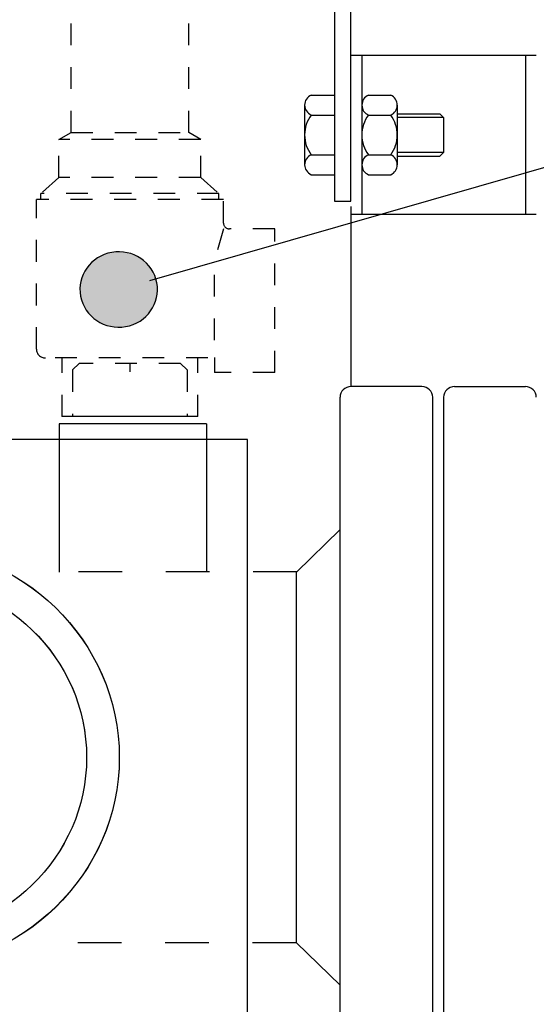
# Model space of a CAD drawing. Extents: x 18 to 192, y 102 to 239.
# Drawn here: x 63 to 68, y 141 to 151 of the extents above; entities that cross this region are included whole.
import ezdxf

# ---------------------------------------------------------------- set-up
doc = ezdxf.new("R2010")
doc.units = 0
for name, pattern in [('AI-LINETYPE-105', [0.866413, 0.433206, -0.433206]), ('AI-LINETYPE-107', [0.866413, 0.433206, -0.433206]), ('AI-LINETYPE-129', [0.433206, 0.216603, -0.216603]), ('AI-LINETYPE-130', [0.433206, 0.216603, -0.216603]), ('AI-LINETYPE-131', [0.433206, 0.216603, -0.216603]), ('AI-LINETYPE-132', [0.433206, 0.216603, -0.216603]), ('AI-LINETYPE-133', [0.433206, 0.216603, -0.216603]), ('AI-LINETYPE-134', [0.433206, 0.216603, -0.216603]), ('AI-LINETYPE-135', [0.433206, 0.216603, -0.216603]), ('AI-LINETYPE-136', [0.433206, 0.216603, -0.216603]), ('AI-LINETYPE-137', [0.433206, 0.216603, -0.216603]), ('AI-LINETYPE-145', [0.433206, 0.216603, -0.216603]), ('AI-LINETYPE-146', [0.433206, 0.216603, -0.216603]), ('AI-LINETYPE-147', [0.433206, 0.216603, -0.216603]), ('AI-LINETYPE-148', [0.433206, 0.216603, -0.216603]), ('AI-LINETYPE-149', [0.433206, 0.216603, -0.216603]), ('AI-LINETYPE-150', [0.433206, 0.216603, -0.216603]), ('AI-LINETYPE-151', [0.433206, 0.216603, -0.216603]), ('AI-LINETYPE-152', [0.433206, 0.216603, -0.216603]), ('AI-LINETYPE-153', [0.433206, 0.216603, -0.216603]), ('AI-LINETYPE-154', [0.433206, 0.216603, -0.216603]), ('AI-LINETYPE-155', [0.433206, 0.216603, -0.216603]), ('AI-LINETYPE-156', [0.433206, 0.216603, -0.216603]), ('AI-LINETYPE-157', [0.433206, 0.216603, -0.216603]), ('AI-LINETYPE-158', [0.433206, 0.216603, -0.216603]), ('AI-LINETYPE-159', [0.433206, 0.216603, -0.216603]), ('AI-LINETYPE-160', [0.433206, 0.216603, -0.216603]), ('AI-LINETYPE-161', [0.433206, 0.216603, -0.216603]), ('AI-LINETYPE-162', [0.433206, 0.216603, -0.216603]), ('AI-LINETYPE-163', [0.433206, 0.216603, -0.216603]), ('AI-LINETYPE-164', [0.433206, 0.216603, -0.216603]), ('AI-LINETYPE-165', [0.433206, 0.216603, -0.216603]), ('AI-LINETYPE-166', [0.433206, 0.216603, -0.216603]), ('AI-LINETYPE-167', [0.433206, 0.216603, -0.216603]), ('AI-LINETYPE-168', [0.433206, 0.216603, -0.216603]), ('AI-LINETYPE-169', [0.433206, 0.216603, -0.216603]), ('AI-LINETYPE-395', [0.433206, 0.216603, -0.216603]), ('AI-LINETYPE-396', [0.433206, 0.216603, -0.216603]), ('AI-LINETYPE-397', [0.433206, 0.216603, -0.216603]), ('AI-LINETYPE-398', [0.433206, 0.216603, -0.216603]), ('AI-LINETYPE-399', [0.433206, 0.216603, -0.216603]), ('AI-LINETYPE-400', [0.433206, 0.216603, -0.216603]), ('AI-LINETYPE-401', [0.433206, 0.216603, -0.216603]), ('AI-LINETYPE-402', [0.433206, 0.216603, -0.216603]), ('AI-LINETYPE-403', [0.433206, 0.216603, -0.216603]), ('AI-LINETYPE-411', [0.433206, 0.216603, -0.216603]), ('AI-LINETYPE-412', [0.433206, 0.216603, -0.216603]), ('AI-LINETYPE-413', [0.433206, 0.216603, -0.216603]), ('AI-LINETYPE-414', [0.433206, 0.216603, -0.216603]), ('AI-LINETYPE-415', [0.433206, 0.216603, -0.216603]), ('AI-LINETYPE-416', [0.433206, 0.216603, -0.216603]), ('AI-LINETYPE-417', [0.433206, 0.216603, -0.216603]), ('AI-LINETYPE-418', [0.433206, 0.216603, -0.216603]), ('AI-LINETYPE-419', [0.433206, 0.216603, -0.216603]), ('AI-LINETYPE-420', [0.433206, 0.216603, -0.216603]), ('AI-LINETYPE-421', [0.433206, 0.216603, -0.216603]), ('AI-LINETYPE-422', [0.433206, 0.216603, -0.216603]), ('AI-LINETYPE-423', [0.433206, 0.216603, -0.216603]), ('AI-LINETYPE-424', [0.433206, 0.216603, -0.216603]), ('AI-LINETYPE-425', [0.433206, 0.216603, -0.216603]), ('AI-LINETYPE-426', [0.433206, 0.216603, -0.216603]), ('AI-LINETYPE-427', [0.433206, 0.216603, -0.216603]), ('AI-LINETYPE-428', [0.433206, 0.216603, -0.216603]), ('AI-LINETYPE-429', [0.433206, 0.216603, -0.216603]), ('AI-LINETYPE-430', [0.433206, 0.216603, -0.216603]), ('AI-LINETYPE-431', [0.433206, 0.216603, -0.216603]), ('AI-LINETYPE-432', [0.433206, 0.216603, -0.216603]), ('AI-LINETYPE-433', [0.433206, 0.216603, -0.216603]), ('AI-LINETYPE-434', [0.433206, 0.216603, -0.216603]), ('AI-LINETYPE-435', [0.433206, 0.216603, -0.216603])]:
    doc.linetypes.add(name, pattern=pattern)
doc.layers.add('LIVELLO_1', color=7, linetype='CONTINUOUS')

# ---------------------------------------------------------------- blocks, each defined once
blk = doc.blocks.new('*U20')
at = {"layer": 'LIVELLO_1', "color": 7}
for points in [[(63.9995, 147.9706), (63.9844, 148.7028), (63.9995, 148.7062)], [(64.0212, 147.9669), (63.9995, 148.7062), (64.0212, 148.7089)], [(63.9995, 147.9706), (63.9995, 148.7062), (64.0212, 147.9669)], [(64.0378, 147.9657), (64.0212, 148.7089), (64.0378, 148.711)], [(64.0212, 147.9669), (64.0212, 148.7089), (64.0378, 147.9657)], [(64.0588, 147.9643), (64.0378, 148.711), (64.0588, 148.7116)], [(64.0378, 147.9657), (64.0378, 148.711), (64.0588, 147.9643)], [(64.0759, 147.9647), (64.0588, 148.7116), (64.0759, 148.712)], [(63.82, 148.0519), (63.7978, 148.6049), (63.82, 148.6242)], [(63.8257, 148.0477), (63.82, 148.6242), (63.8257, 148.629)], [(63.82, 148.0519), (63.82, 148.6242), (63.8257, 148.0477)], [(63.8495, 148.0301), (63.8257, 148.629), (63.8495, 148.646)], [(63.8257, 148.0477), (63.8257, 148.629), (63.8495, 148.0301)], [(63.8561, 148.0262), (63.8495, 148.646), (63.8561, 148.6506)], [(63.8495, 148.0301), (63.8495, 148.646), (63.8561, 148.0262)], [(63.8809, 148.0113), (63.8561, 148.6506), (63.8809, 148.6648)], [(63.8561, 148.0262), (63.8561, 148.6506), (63.8809, 148.0113)], [(63.8888, 148.0075), (63.8809, 148.6648), (63.8888, 148.6694)], [(63.8809, 148.0113), (63.8809, 148.6648), (63.8888, 148.0075)], [(63.914, 147.9954), (63.8888, 148.6694), (63.914, 148.6807)], [(63.8888, 148.0075), (63.8888, 148.6694), (63.914, 147.9954)], [(63.9239, 147.9917), (63.914, 148.6807), (63.9239, 148.6851)], [(63.914, 147.9954), (63.914, 148.6807), (63.9239, 147.9917)], [(63.9486, 147.9826), (63.9239, 148.6851), (63.9486, 148.6934)], [(63.9239, 147.9917), (63.9239, 148.6851), (63.9486, 147.9826)], [(63.9611, 147.9793), (63.9486, 148.6934), (63.9611, 148.6976)], [(63.9486, 147.9826), (63.9486, 148.6934), (63.9611, 147.9793)], [(63.9844, 147.9731), (63.9611, 148.6976), (63.9844, 148.7028)], [(63.9611, 147.9793), (63.9611, 148.6976), (63.9844, 147.9731)], [(63.9844, 147.9731), (63.9844, 148.7028), (63.9995, 147.9706)], [(63.7265, 148.1648), (63.7146, 148.487), (63.7265, 148.5105)], [(63.7309, 148.1574), (63.7265, 148.5105), (63.7309, 148.5192)], [(63.7265, 148.1648), (63.7265, 148.5105), (63.7309, 148.1574)], [(63.7457, 148.1329), (63.7309, 148.5192), (63.7457, 148.5425)], [(63.7309, 148.1574), (63.7309, 148.5192), (63.7457, 148.1329)], [(63.7503, 148.1268), (63.7457, 148.5425), (63.7503, 148.5497)], [(63.7457, 148.1329), (63.7457, 148.5425), (63.7503, 148.1268)], [(63.7679, 148.1034), (63.7503, 148.5497), (63.7679, 148.5723)], [(63.7503, 148.1268), (63.7503, 148.5497), (63.7679, 148.1034)], [(63.7727, 148.0982), (63.7679, 148.5723), (63.7727, 148.5784)], [(63.7679, 148.1034), (63.7679, 148.5723), (63.7727, 148.0982)], [(63.7928, 148.0763), (63.7727, 148.5784), (63.7928, 148.5995)], [(63.7727, 148.0982), (63.7727, 148.5784), (63.7928, 148.0763)], [(63.7978, 148.0718), (63.7928, 148.5995), (63.7978, 148.6049)], [(63.7928, 148.0763), (63.7928, 148.5995), (63.7978, 148.0718)], [(63.7978, 148.0718), (63.7978, 148.6049), (63.82, 148.0519)], [(63.6917, 148.2597), (63.6886, 148.4015), (63.6917, 148.4187)], [(63.6976, 148.2351), (63.6917, 148.4187), (63.6976, 148.4397)], [(63.6917, 148.2597), (63.6917, 148.4187), (63.6976, 148.2351)], [(63.7015, 148.2241), (63.6976, 148.4397), (63.7015, 148.4534)], [(63.6976, 148.2351), (63.6976, 148.4397), (63.7015, 148.2241)], [(63.7103, 148.1989), (63.7015, 148.4534), (63.7103, 148.4762)], [(63.7015, 148.2241), (63.7015, 148.4534), (63.7103, 148.1989)], [(63.7146, 148.1899), (63.7103, 148.4762), (63.7146, 148.487)], [(63.7103, 148.1989), (63.7103, 148.4762), (63.7146, 148.1899)], [(63.7146, 148.1899), (63.7146, 148.487), (63.7265, 148.1648)], [(63.6837, 148.3095), (63.6827, 148.3465), (63.6837, 148.3606)], [(63.6854, 148.2971), (63.6837, 148.3606), (63.6854, 148.3829)], [(63.6837, 148.3095), (63.6837, 148.3606), (63.6854, 148.2971)], [(63.6886, 148.2723), (63.6854, 148.3829), (63.6886, 148.4015)], [(63.6854, 148.2971), (63.6854, 148.3829), (63.6886, 148.2723)], [(63.6886, 148.2723), (63.6886, 148.4015), (63.6917, 148.2597)]]:
    blk.add_solid(points, dxfattribs=at)
at = {"layer": 'LIVELLO_1', "color": 7, "extrusion": (0, 0, -1)}
for points in [[(-64.0588, 147.9643), (-64.0588, 148.7116), (-64.0759, 147.9647)], [(-64.0759, 147.9647), (-64.0759, 148.712), (-64.0968, 147.9652)], [(-64.0968, 147.9652), (-64.0759, 148.712), (-64.0968, 148.7106)], [(-64.0968, 147.9652), (-64.0968, 148.7106), (-64.1134, 147.9673)], [(-64.1134, 147.9673), (-64.0968, 148.7106), (-64.1134, 148.7094)], [(-64.1134, 147.9673), (-64.1134, 148.7094), (-64.1351, 147.97)], [(-64.1351, 147.97), (-64.1134, 148.7094), (-64.1351, 148.7058)], [(-64.1351, 147.97), (-64.1351, 148.7058), (-64.1502, 147.9733)], [(-64.1502, 147.9733), (-64.1351, 148.7058), (-64.1502, 148.7033)], [(-64.1502, 147.9733), (-64.1502, 148.7033), (-64.1735, 147.9786)], [(-64.1735, 147.9786), (-64.1502, 148.7033), (-64.1735, 148.6971)], [(-64.1735, 147.9786), (-64.1735, 148.6971), (-64.1861, 147.9828)], [(-64.1861, 147.9828), (-64.1735, 148.6971), (-64.1861, 148.6937)], [(-64.1861, 147.9828), (-64.1861, 148.6937), (-64.2107, 147.991)], [(-64.2107, 147.991), (-64.1861, 148.6937), (-64.2107, 148.6847)], [(-64.2107, 147.991), (-64.2107, 148.6847), (-64.2206, 147.9955)], [(-64.2206, 147.9955), (-64.2107, 148.6847), (-64.2206, 148.681)], [(-64.2206, 147.9955), (-64.2206, 148.681), (-64.2457, 148.0067)], [(-64.2457, 148.0067), (-64.2206, 148.681), (-64.2457, 148.6689)], [(-64.2457, 148.0067), (-64.2457, 148.6689), (-64.2537, 148.0113)], [(-64.2537, 148.0113), (-64.2457, 148.6689), (-64.2537, 148.6651)], [(-64.2537, 148.0113), (-64.2537, 148.6651), (-64.2785, 148.0255)], [(-64.2785, 148.0255), (-64.2537, 148.6651), (-64.2785, 148.6502)], [(-64.2785, 148.0255), (-64.2785, 148.6502), (-64.2851, 148.0302)], [(-64.2851, 148.0302), (-64.2785, 148.6502), (-64.2851, 148.6462)], [(-64.2851, 148.0302), (-64.2851, 148.6462), (-64.3089, 148.0471)], [(-64.3089, 148.0471), (-64.2851, 148.6462), (-64.3089, 148.6287)], [(-64.3089, 148.0471), (-64.3089, 148.6287), (-64.3146, 148.0521)], [(-64.3146, 148.0521), (-64.3089, 148.6287), (-64.3146, 148.6245)], [(-64.3146, 148.0521), (-64.3146, 148.6245), (-64.3367, 148.0712)], [(-64.3367, 148.0712), (-64.3146, 148.6245), (-64.3367, 148.6047)], [(-64.3367, 148.0712), (-64.3367, 148.6047), (-64.3419, 148.0767)], [(-64.3419, 148.0767), (-64.3367, 148.6047), (-64.3419, 148.6)], [(-64.3419, 148.0767), (-64.3419, 148.6), (-64.3619, 148.0978)], [(-64.3619, 148.0978), (-64.3419, 148.6), (-64.3619, 148.5782)], [(-64.3619, 148.0978), (-64.3619, 148.5782), (-64.3667, 148.104)], [(-64.3667, 148.104), (-64.3619, 148.5782), (-64.3667, 148.5729)], [(-64.3667, 148.104), (-64.3667, 148.5729), (-64.3842, 148.1264)], [(-64.3842, 148.1264), (-64.3667, 148.5729), (-64.3842, 148.5496)], [(-64.3842, 148.1264), (-64.3842, 148.5496), (-64.3889, 148.1338)], [(-64.3889, 148.1338), (-64.3842, 148.5496), (-64.3889, 148.5434)], [(-64.3889, 148.1338), (-64.3889, 148.5434), (-64.4036, 148.1569)], [(-64.4036, 148.1569), (-64.3889, 148.5434), (-64.4036, 148.519)], [(-64.4036, 148.1569), (-64.4036, 148.519), (-64.4082, 148.1659)], [(-64.4082, 148.1659), (-64.4036, 148.519), (-64.4082, 148.5114)], [(-64.4082, 148.1659), (-64.4082, 148.5114), (-64.4199, 148.1891)], [(-64.4199, 148.1891), (-64.4082, 148.5114), (-64.4199, 148.4866)], [(-64.4199, 148.1891), (-64.4199, 148.4866), (-64.4243, 148.2003)], [(-64.4243, 148.2003), (-64.4199, 148.4866), (-64.4243, 148.4773)], [(-64.4243, 148.2003), (-64.4243, 148.4773), (-64.4331, 148.2227)], [(-64.4331, 148.2227), (-64.4243, 148.4773), (-64.4331, 148.4524)], [(-64.4331, 148.2227), (-64.4331, 148.4524), (-64.4371, 148.2369)], [(-64.4371, 148.2369), (-64.4331, 148.4524), (-64.4371, 148.4411)], [(-64.4371, 148.2369), (-64.4371, 148.4411), (-64.4429, 148.2575)], [(-64.4429, 148.2575), (-64.4371, 148.4411), (-64.4429, 148.4168)], [(-64.4429, 148.2575), (-64.4429, 148.4168), (-64.446, 148.275)], [(-64.446, 148.275), (-64.4429, 148.4168), (-64.446, 148.4038)], [(-64.446, 148.275), (-64.446, 148.4038), (-64.4492, 148.2932)], [(-64.4492, 148.2932), (-64.446, 148.4038), (-64.4492, 148.3794)], [(-64.4492, 148.2932), (-64.4492, 148.3794), (-64.4509, 148.3159)], [(-64.4509, 148.3159), (-64.4492, 148.3794), (-64.4509, 148.3666)], [(-64.4509, 148.3159), (-64.4509, 148.3666), (-64.4519, 148.3297)]]:
    blk.add_solid(points, dxfattribs=at)

msp = doc.modelspace()

# ---------------------------------------------------------------- linework, layer by layer
at = {"layer": 'LIVELLO_1', "color": 7}
for points in [[(66.2091, 155.2563), (66.2091, 149.2147), (66.3711, 149.2147), (66.3711, 155.2563)], [(73.2391, 150.9653), (64.3732, 148.4249)], [(68.2094, 150.6588), (66.3711, 150.6588)], [(66.4793, 150.6588), (66.4793, 149.0825)], [(68.1014, 150.6592), (68.1014, 149.0829)], [(65.9765, 150.2659), (66.2091, 150.2659)], [(66.5441, 150.2652), (66.7656, 150.2652)], [(65.9114, 150.1669), (65.9114, 149.5755)], [(66.4793, 150.1672), (66.4793, 149.5759)], [(66.8304, 150.1664), (66.8304, 149.5752)], [(66.8304, 150.0813), (67.2519, 150.0813)], [(67.2901, 150.0441), (67.2522, 150.0813)], [(65.9765, 150.0684), (66.2091, 150.0684)], [(66.5441, 150.0677), (66.7656, 150.0677)], [(67.2901, 150.0441), (66.8304, 150.0441)], [(67.2901, 150.0441), (67.2901, 149.6973)], [(67.2901, 149.6973), (66.8304, 149.6973)], [(67.2901, 149.6973), (67.2522, 149.6605)], [(65.9765, 149.6741), (66.2091, 149.6741)], [(66.8304, 149.6608), (67.2519, 149.6608)], [(66.3711, 149.1618), (66.3711, 147.3719)], [(68.2094, 149.0832), (66.3711, 149.0832)], [(67.0739, 147.3753), (66.3711, 147.3753)], [(67.3986, 147.375), (68.1014, 147.375)], [(66.2631, 140.1251), (66.2631, 147.2706)], [(67.1821, 140.1248), (67.1821, 147.2703)], [(67.2905, 140.1251), (67.2905, 147.2706)], [(64.8517, 147.0777), (63.5047, 147.0777)], [(63.4783, 147.0077), (63.4783, 145.5367)], [(64.9383, 147.0077), (63.4783, 147.0077)], [(64.9383, 147.0077), (64.9383, 145.5367)], [(65.3442, 146.8506), (56.3189, 146.8506)], [(65.3435, 140.5465), (65.3435, 146.8513)], [(65.8304, 141.8587), (65.8304, 145.5367), (66.2631, 145.957)], [(65.8304, 141.8587), (66.2631, 141.4387)]]:
    msp.add_lwpolyline(points, dxfattribs=at)
at = {"layer": 'LIVELLO_1', "color": 7, "linetype": 'AI-LINETYPE-146'}
msp.add_lwpolyline([(63.5947, 149.8937), (63.5947, 151.0621)], dxfattribs=at)
at = {"layer": 'LIVELLO_1', "color": 7, "linetype": 'AI-LINETYPE-412'}
msp.add_lwpolyline([(63.5947, 149.8937), (63.5947, 151.0621)], dxfattribs=at)
at = {"layer": 'LIVELLO_1', "color": 7, "linetype": 'AI-LINETYPE-145'}
msp.add_lwpolyline([(64.7621, 149.8937), (64.7621, 151.0621)], dxfattribs=at)
at = {"layer": 'LIVELLO_1', "color": 7, "linetype": 'AI-LINETYPE-411'}
msp.add_lwpolyline([(64.7621, 149.8937), (64.7621, 151.0621)], dxfattribs=at)
at = {"layer": 'LIVELLO_1', "color": 7, "linetype": 'AI-LINETYPE-136'}
msp.add_lwpolyline([(63.4745, 149.8265), (63.5947, 149.8937)], dxfattribs=at)
at = {"layer": 'LIVELLO_1', "color": 7, "linetype": 'AI-LINETYPE-402'}
msp.add_lwpolyline([(63.4745, 149.8265), (63.5947, 149.8937)], dxfattribs=at)
at = {"layer": 'LIVELLO_1', "color": 7, "linetype": 'AI-LINETYPE-135'}
msp.add_lwpolyline([(63.5947, 149.8937), (64.7621, 149.8937)], dxfattribs=at)
at = {"layer": 'LIVELLO_1', "color": 7, "linetype": 'AI-LINETYPE-401'}
msp.add_lwpolyline([(63.5947, 149.8937), (64.7621, 149.8937)], dxfattribs=at)
at = {"layer": 'LIVELLO_1', "color": 7, "linetype": 'AI-LINETYPE-137'}
msp.add_lwpolyline([(64.8817, 149.8265), (64.7621, 149.8937)], dxfattribs=at)
at = {"layer": 'LIVELLO_1', "color": 7, "linetype": 'AI-LINETYPE-403'}
msp.add_lwpolyline([(64.8817, 149.8265), (64.7621, 149.8937)], dxfattribs=at)
at = {"layer": 'LIVELLO_1', "color": 7, "linetype": 'AI-LINETYPE-147'}
msp.add_lwpolyline([(64.8817, 149.8265), (63.4745, 149.8265)], dxfattribs=at)
at = {"layer": 'LIVELLO_1', "color": 7, "linetype": 'AI-LINETYPE-152'}
msp.add_lwpolyline([(63.4745, 149.4481), (63.4745, 149.8265)], dxfattribs=at)
at = {"layer": 'LIVELLO_1', "color": 7, "linetype": 'AI-LINETYPE-413'}
msp.add_lwpolyline([(64.8817, 149.8265), (63.4745, 149.8265)], dxfattribs=at)
at = {"layer": 'LIVELLO_1', "color": 7, "linetype": 'AI-LINETYPE-418'}
msp.add_lwpolyline([(63.4745, 149.4481), (63.4745, 149.8265)], dxfattribs=at)
at = {"layer": 'LIVELLO_1', "color": 7, "linetype": 'AI-LINETYPE-151'}
msp.add_lwpolyline([(64.8817, 149.4481), (64.8817, 149.8265)], dxfattribs=at)
at = {"layer": 'LIVELLO_1', "color": 7, "linetype": 'AI-LINETYPE-417'}
msp.add_lwpolyline([(64.8817, 149.4481), (64.8817, 149.8265)], dxfattribs=at)
at = {"layer": 'LIVELLO_1', "color": 7, "linetype": 'AI-LINETYPE-148'}
msp.add_lwpolyline([(63.4745, 149.4481), (63.2954, 149.2886)], dxfattribs=at)
at = {"layer": 'LIVELLO_1', "color": 7, "linetype": 'AI-LINETYPE-414'}
msp.add_lwpolyline([(63.4745, 149.4481), (63.2954, 149.2886)], dxfattribs=at)
at = {"layer": 'LIVELLO_1', "color": 7, "linetype": 'AI-LINETYPE-150'}
msp.add_lwpolyline([(64.8817, 149.4481), (63.4745, 149.4481)], dxfattribs=at)
at = {"layer": 'LIVELLO_1', "color": 7, "linetype": 'AI-LINETYPE-416'}
msp.add_lwpolyline([(64.8817, 149.4481), (63.4745, 149.4481)], dxfattribs=at)
at = {"layer": 'LIVELLO_1', "color": 7, "linetype": 'AI-LINETYPE-149'}
msp.add_lwpolyline([(64.8817, 149.4481), (65.0613, 149.2886)], dxfattribs=at)
at = {"layer": 'LIVELLO_1', "color": 7, "linetype": 'AI-LINETYPE-415'}
msp.add_lwpolyline([(64.8817, 149.4481), (65.0613, 149.2886)], dxfattribs=at)
at = {"layer": 'LIVELLO_1', "color": 7, "linetype": 'AI-LINETYPE-164'}
msp.add_lwpolyline([(65.1061, 149.2302), (63.2506, 149.2302)], dxfattribs=at)
at = {"layer": 'LIVELLO_1', "color": 7, "linetype": 'AI-LINETYPE-166'}
msp.add_lwpolyline([(63.2506, 147.7471), (63.2506, 149.2302)], dxfattribs=at)
at = {"layer": 'LIVELLO_1', "color": 7, "linetype": 'AI-LINETYPE-430'}
msp.add_lwpolyline([(65.1061, 149.2302), (63.2506, 149.2302)], dxfattribs=at)
at = {"layer": 'LIVELLO_1', "color": 7, "linetype": 'AI-LINETYPE-432'}
msp.add_lwpolyline([(63.2506, 147.7471), (63.2506, 149.2302)], dxfattribs=at)
at = {"layer": 'LIVELLO_1', "color": 7, "linetype": 'AI-LINETYPE-154'}
msp.add_lwpolyline([(63.2954, 149.2302), (63.2954, 149.2886)], dxfattribs=at)
at = {"layer": 'LIVELLO_1', "color": 7, "linetype": 'AI-LINETYPE-163'}
msp.add_lwpolyline([(65.0613, 149.2886), (63.2954, 149.2886)], dxfattribs=at)
at = {"layer": 'LIVELLO_1', "color": 7, "linetype": 'AI-LINETYPE-420'}
msp.add_lwpolyline([(63.2954, 149.2302), (63.2954, 149.2886)], dxfattribs=at)
at = {"layer": 'LIVELLO_1', "color": 7, "linetype": 'AI-LINETYPE-429'}
msp.add_lwpolyline([(65.0613, 149.2886), (63.2954, 149.2886)], dxfattribs=at)
at = {"layer": 'LIVELLO_1', "color": 7, "linetype": 'AI-LINETYPE-153'}
msp.add_lwpolyline([(65.0613, 149.2302), (65.0613, 149.2886)], dxfattribs=at)
at = {"layer": 'LIVELLO_1', "color": 7, "linetype": 'AI-LINETYPE-419'}
msp.add_lwpolyline([(65.0613, 149.2302), (65.0613, 149.2886)], dxfattribs=at)
at = {"layer": 'LIVELLO_1', "color": 7, "linetype": 'AI-LINETYPE-165'}
msp.add_lwpolyline([(65.1061, 148.9975), (65.1061, 149.2302)], dxfattribs=at)
at = {"layer": 'LIVELLO_1', "color": 7, "linetype": 'AI-LINETYPE-431'}
msp.add_lwpolyline([(65.1061, 148.9975), (65.1061, 149.2302)], dxfattribs=at)
at = {"layer": 'LIVELLO_1', "color": 7, "linetype": 'AI-LINETYPE-156'}
msp.add_lwpolyline([(65.1061, 148.9391), (65.0258, 148.6538)], dxfattribs=at)
at = {"layer": 'LIVELLO_1', "color": 7, "linetype": 'AI-LINETYPE-422'}
msp.add_lwpolyline([(65.1061, 148.9391), (65.0258, 148.6538)], dxfattribs=at)
at = {"layer": 'LIVELLO_1', "color": 7, "linetype": 'AI-LINETYPE-159'}
msp.add_lwpolyline([(65.6149, 148.9391), (65.1659, 148.9391)], dxfattribs=at)
at = {"layer": 'LIVELLO_1', "color": 7, "linetype": 'AI-LINETYPE-425'}
msp.add_lwpolyline([(65.6149, 148.9391), (65.1659, 148.9391)], dxfattribs=at)
at = {"layer": 'LIVELLO_1', "color": 7, "linetype": 'AI-LINETYPE-161'}
msp.add_lwpolyline([(65.6149, 147.5142), (65.6149, 148.9391)], dxfattribs=at)
at = {"layer": 'LIVELLO_1', "color": 7, "linetype": 'AI-LINETYPE-427'}
msp.add_lwpolyline([(65.6149, 147.5142), (65.6149, 148.9391)], dxfattribs=at)
at = {"layer": 'LIVELLO_1', "color": 7, "linetype": 'AI-LINETYPE-158'}
msp.add_lwpolyline([(65.0162, 147.8346), (65.0162, 148.5865)], dxfattribs=at)
at = {"layer": 'LIVELLO_1', "color": 7, "linetype": 'AI-LINETYPE-424'}
msp.add_lwpolyline([(65.0162, 147.8346), (65.0162, 148.5865)], dxfattribs=at)
at = {"layer": 'LIVELLO_1', "color": 7, "linetype": 'AI-LINETYPE-169'}
msp.add_lwpolyline([(64.9518, 147.6595), (63.3403, 147.6595)], dxfattribs=at)
at = {"layer": 'LIVELLO_1', "color": 7, "linetype": 'AI-LINETYPE-435'}
msp.add_lwpolyline([(64.9518, 147.6595), (63.3403, 147.6595)], dxfattribs=at)
at = {"layer": 'LIVELLO_1', "color": 7, "linetype": 'AI-LINETYPE-168'}
msp.add_lwpolyline([(63.505, 147.0773), (63.505, 147.6595)], dxfattribs=at)
at = {"layer": 'LIVELLO_1', "color": 7, "linetype": 'AI-LINETYPE-434'}
msp.add_lwpolyline([(63.505, 147.0773), (63.505, 147.6595)], dxfattribs=at)
at = {"layer": 'LIVELLO_1', "color": 7, "linetype": 'AI-LINETYPE-167'}
msp.add_lwpolyline([(64.852, 147.0773), (64.852, 147.6595)], dxfattribs=at)
at = {"layer": 'LIVELLO_1', "color": 7, "linetype": 'AI-LINETYPE-433'}
msp.add_lwpolyline([(64.852, 147.0773), (64.852, 147.6595)], dxfattribs=at)
at = {"layer": 'LIVELLO_1', "color": 7, "linetype": 'AI-LINETYPE-157'}
msp.add_lwpolyline([(65.0162, 147.6623), (65.0162, 147.5142)], dxfattribs=at)
at = {"layer": 'LIVELLO_1', "color": 7, "linetype": 'AI-LINETYPE-423'}
msp.add_lwpolyline([(65.0162, 147.6623), (65.0162, 147.5142)], dxfattribs=at)
at = {"layer": 'LIVELLO_1', "color": 7, "linetype": 'AI-LINETYPE-130'}
msp.add_lwpolyline([(63.6106, 147.54), (63.6754, 147.603)], dxfattribs=at)
at = {"layer": 'LIVELLO_1', "color": 7, "linetype": 'AI-LINETYPE-396'}
msp.add_lwpolyline([(63.6106, 147.54), (63.6754, 147.603)], dxfattribs=at)
at = {"layer": 'LIVELLO_1', "color": 7, "linetype": 'AI-LINETYPE-133'}
msp.add_lwpolyline([(63.6106, 147.54), (63.6106, 147.0773)], dxfattribs=at)
at = {"layer": 'LIVELLO_1', "color": 7, "linetype": 'AI-LINETYPE-399'}
msp.add_lwpolyline([(63.6106, 147.54), (63.6106, 147.0773)], dxfattribs=at)
at = {"layer": 'LIVELLO_1', "color": 7, "linetype": 'AI-LINETYPE-131'}
msp.add_lwpolyline([(64.6813, 147.603), (63.6754, 147.603)], dxfattribs=at)
at = {"layer": 'LIVELLO_1', "color": 7, "linetype": 'AI-LINETYPE-397'}
msp.add_lwpolyline([(64.6813, 147.603), (63.6754, 147.603)], dxfattribs=at)
at = {"layer": 'LIVELLO_1', "color": 7, "linetype": 'AI-LINETYPE-134'}
msp.add_lwpolyline([(64.1782, 147.603), (64.1782, 147.5207)], dxfattribs=at)
at = {"layer": 'LIVELLO_1', "color": 7, "linetype": 'AI-LINETYPE-400'}
msp.add_lwpolyline([(64.1782, 147.603), (64.1782, 147.5207)], dxfattribs=at)
at = {"layer": 'LIVELLO_1', "color": 7, "linetype": 'AI-LINETYPE-129'}
msp.add_lwpolyline([(64.6813, 147.603), (64.7461, 147.54)], dxfattribs=at)
at = {"layer": 'LIVELLO_1', "color": 7, "linetype": 'AI-LINETYPE-395'}
msp.add_lwpolyline([(64.6813, 147.603), (64.7461, 147.54)], dxfattribs=at)
at = {"layer": 'LIVELLO_1', "color": 7, "linetype": 'AI-LINETYPE-132'}
msp.add_lwpolyline([(64.7461, 147.54), (64.7461, 147.0773)], dxfattribs=at)
at = {"layer": 'LIVELLO_1', "color": 7, "linetype": 'AI-LINETYPE-398'}
msp.add_lwpolyline([(64.7461, 147.54), (64.7461, 147.0773)], dxfattribs=at)
at = {"layer": 'LIVELLO_1', "color": 7, "linetype": 'AI-LINETYPE-160'}
msp.add_lwpolyline([(65.6149, 147.5142), (65.0162, 147.5142)], dxfattribs=at)
at = {"layer": 'LIVELLO_1', "color": 7, "linetype": 'AI-LINETYPE-426'}
msp.add_lwpolyline([(65.6149, 147.5142), (65.0162, 147.5142)], dxfattribs=at)
at = {"layer": 'LIVELLO_1', "color": 7, "linetype": 'AI-LINETYPE-107'}
msp.add_lwpolyline([(65.8347, 145.537), (63.2752, 145.537)], dxfattribs=at)
at = {"layer": 'LIVELLO_1', "color": 7, "linetype": 'AI-LINETYPE-105'}
msp.add_lwpolyline([(65.8279, 141.8587), (63.2423, 141.8587)], dxfattribs=at)
at = {"layer": 'LIVELLO_1', "color": 7}
for points, knots in [([(65.9765, 150.2656), (65.9367, 150.2478), (65.9114, 150.2093), (65.9114, 150.1667), (65.9114, 150.1247), (65.9367, 150.0861), (65.9765, 150.068)], [0, 0, 0, 0, 1, 1, 1, 2, 2, 2, 2]), ([(66.5441, 150.2652), (66.5046, 150.2475), (66.4793, 150.2089), (66.4793, 150.1664), (66.4793, 150.1243), (66.5046, 150.0858), (66.5441, 150.0677)], [0, 0, 0, 0, 1, 1, 1, 2, 2, 2, 2]), ([(66.7656, 150.0677), (66.8049, 150.0854), (66.8304, 150.1243), (66.8304, 150.166), (66.8304, 150.2089), (66.8049, 150.2472), (66.7656, 150.2652)], [0, 0, 0, 0, 1, 1, 1, 2, 2, 2, 2]), ([(65.9765, 150.0684), (65.9338, 150.0107), (65.9114, 149.9418), (65.9114, 149.8708), (65.9114, 149.8007), (65.9338, 149.7314), (65.9765, 149.6741), (65.9367, 149.656), (65.9114, 149.6177), (65.9114, 149.5752), (65.9114, 149.5325), (65.9367, 149.4946), (65.9765, 149.4765), (65.9765, 149.4765), (66.2091, 149.4765), (66.2091, 149.4765)], [0, 0, 0, 0, 1, 1, 1, 2, 2, 2, 3, 3, 3, 4, 4, 4, 5, 5, 5, 5]), ([(66.5441, 150.068), (66.5021, 150.0103), (66.4793, 149.9414), (66.4793, 149.8704), (66.4793, 149.8003), (66.5021, 149.7311), (66.5441, 149.6737), (66.5046, 149.6556), (66.4793, 149.6174), (66.4793, 149.5748), (66.4793, 149.5321), (66.5046, 149.4942), (66.5441, 149.4761), (66.5441, 149.4761), (66.7656, 149.4761), (66.7656, 149.4761)], [0, 0, 0, 0, 1, 1, 1, 2, 2, 2, 3, 3, 3, 4, 4, 4, 5, 5, 5, 5]), ([(66.5441, 149.6737), (66.5441, 149.6737), (66.7656, 149.6737), (66.7656, 149.6737), (66.8082, 149.7311), (66.8304, 149.8), (66.8304, 149.8704), (66.8304, 149.9411), (66.8082, 150.01), (66.7656, 150.068)], [0, 0, 0, 0, 1, 1, 1, 2, 2, 2, 3, 3, 3, 3]), ([(66.7656, 149.4761), (66.8049, 149.4942), (66.8304, 149.5325), (66.8304, 149.5748), (66.8304, 149.6174), (66.8049, 149.6556), (66.7656, 149.6741)], [0, 0, 0, 0, 1, 1, 1, 2, 2, 2, 2]), ([(64.0734, 143.698), (64.0734, 144.8587), (63.1047, 145.7995), (61.9104, 145.7995), (60.7158, 145.7995), (59.7476, 144.8587), (59.7476, 143.698), (59.7476, 142.5374), (60.7158, 141.5962), (61.9104, 141.5962), (63.1047, 141.5962), (64.0734, 142.5374), (64.0734, 143.698)], [0, 0, 0, 0, 1, 1, 1, 2, 2, 2, 3, 3, 3, 4, 4, 4, 4]), ([(64.0734, 143.6973), (64.0734, 144.858), (63.1047, 145.7989), (61.9104, 145.7989), (60.7158, 145.7989), (59.7476, 144.858), (59.7476, 143.6973), (59.7476, 142.5367), (60.7158, 141.5955), (61.9104, 141.5955), (63.1047, 141.5955), (64.0734, 142.5367), (64.0734, 143.6973)], [0, 0, 0, 0, 1, 1, 1, 2, 2, 2, 3, 3, 3, 4, 4, 4, 4]), ([(63.7487, 143.698), (63.7487, 144.6847), (62.9254, 145.4847), (61.9104, 145.4847), (60.8948, 145.4847), (60.0721, 144.6847), (60.0721, 143.698), (60.0721, 142.711), (60.8948, 141.9118), (61.9104, 141.9118), (62.9254, 141.9118), (63.7487, 142.711), (63.7487, 143.698)], [0, 0, 0, 0, 1, 1, 1, 2, 2, 2, 3, 3, 3, 4, 4, 4, 4]), ([(63.7487, 143.6973), (63.7487, 144.684), (62.9254, 145.484), (61.9104, 145.484), (60.8948, 145.484), (60.0721, 144.684), (60.0721, 143.6973), (60.0721, 142.7103), (60.8948, 141.9111), (61.9104, 141.9111), (62.9254, 141.9111), (63.7487, 142.7103), (63.7487, 143.6973)], [0, 0, 0, 0, 1, 1, 1, 2, 2, 2, 3, 3, 3, 4, 4, 4, 4])]:
    msp.add_open_spline(points, degree=3, knots=knots, dxfattribs=at)
at = {"layer": 'LIVELLO_1', "color": 7, "linetype": 'AI-LINETYPE-155'}
msp.add_open_spline([(65.1061, 148.9975), (65.1061, 148.9651), (65.1333, 148.9391), (65.1659, 148.9391)], degree=3, dxfattribs=at)
at = {"layer": 'LIVELLO_1', "color": 7, "linetype": 'AI-LINETYPE-421'}
msp.add_open_spline([(65.1061, 148.9975), (65.1061, 148.9651), (65.1333, 148.9391), (65.1659, 148.9391)], degree=3, dxfattribs=at)
at = {"layer": 'LIVELLO_1'}
msp.add_open_spline([(64.4371, 148.4411), (64.4955, 148.2428), (64.3773, 148.0358), (64.1735, 147.9786), (63.9692, 147.9221), (63.7561, 148.0368), (63.6976, 148.2351), (63.639, 148.4333), (63.7572, 148.6404), (63.9611, 148.6976), (64.1654, 148.7544), (64.3785, 148.6397), (64.4371, 148.4411)], degree=3, knots=[0, 0, 0, 0, 1, 1, 1, 2, 2, 2, 3, 3, 3, 4, 4, 4, 4], dxfattribs=at)
at = {"layer": 'LIVELLO_1', "color": 7, "linetype": 'AI-LINETYPE-162'}
msp.add_open_spline([(63.2506, 147.7471), (63.2506, 147.6985), (63.2907, 147.6595), (63.3403, 147.6595)], degree=3, dxfattribs=at)
at = {"layer": 'LIVELLO_1', "color": 7, "linetype": 'AI-LINETYPE-428'}
msp.add_open_spline([(63.2506, 147.7471), (63.2506, 147.6985), (63.2907, 147.6595), (63.3403, 147.6595)], degree=3, dxfattribs=at)
at = {"layer": 'LIVELLO_1', "color": 7}
for points in [[(66.3711, 147.3753), (66.3117, 147.3753), (66.2631, 147.3288), (66.2631, 147.2706)], [(67.1821, 147.2706), (67.1821, 147.3288), (67.1334, 147.3753), (67.0739, 147.3753)], [(67.3983, 147.3753), (67.3382, 147.3753), (67.2901, 147.3288), (67.2901, 147.2706)], [(68.2091, 147.2706), (68.2091, 147.3288), (68.1605, 147.3753), (68.1011, 147.3753)]]:
    msp.add_open_spline(points, degree=3, dxfattribs=at)

# ---------------------------------------------------------------- block references
msp.add_blockref('*U20', (0, 0), dxfattribs=at)

doc.saveas('drawing.dxf')
